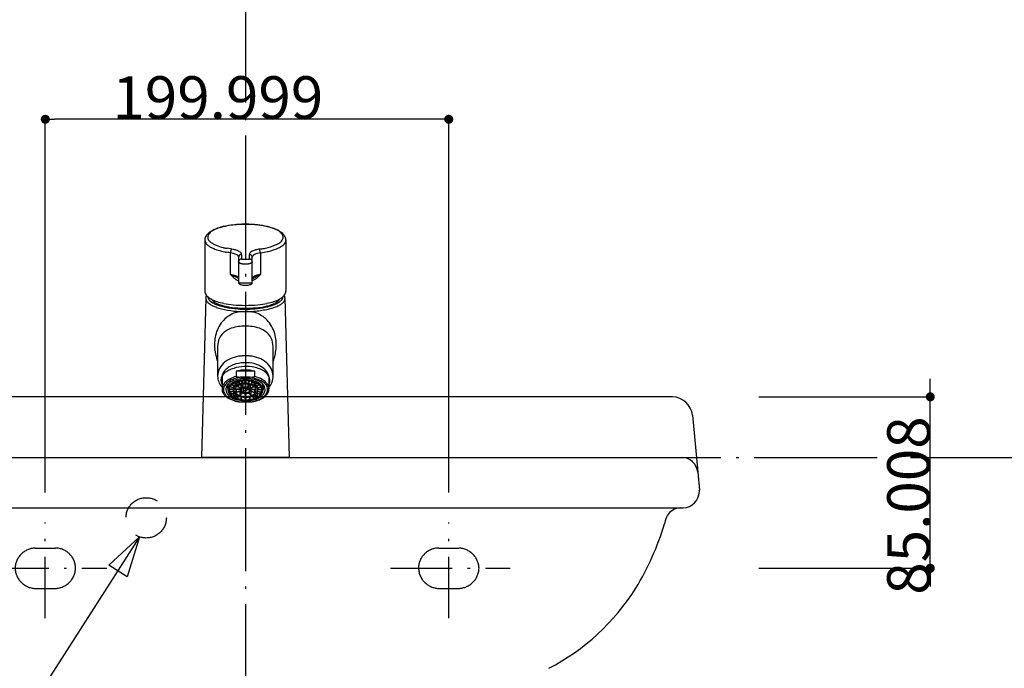
# Model space of a CAD drawing. Extents: x 117 to 10510, y 4317 to 7085.
# Drawn here: x 7025 to 7513, y 5520 to 5842 of the extents above; entities that cross this region are included whole.
import ezdxf

# ---------------------------------------------------------------- set-up
doc = ezdxf.new("R2010")
doc.units = 0
doc.header["$LTSCALE"] = 127
doc.header["$PDMODE"] = 1
doc.header["$PDSIZE"] = -2
for name, pattern in [('______-6', [0.61, 0.48, -0.06, 0.01, -0.06]), ('DASHED2', [0.25, 0.166667, -0.083333]), ('ISO-02___', [0.3, 0.24, -0.06]), ('ISO-10______', [0.37, 0.24, -0.06, 0.01, -0.06])]:
    doc.linetypes.add(name, pattern=pattern)
doc.layers.get('0').update_dxf_attribs({"linetype": 'CONTINUOUS'})
doc.layers.get('DEFPOINTS').update_dxf_attribs({"linetype": 'CONTINUOUS'})
doc.layers.add('1_10_____', color=7, linetype='CONTINUOUS')
doc.styles.add('YUGOTHIC_MEDIUM', font='txt', dxfattribs={"bigfont": 'YuGothic Medium'})
doc.dimstyles.new('TOOLBOX', dxfattribs={"dimtxt": 21.240162, "dimasz": 4.49585, "dimexe": 0, "dimexo": 15, "dimgap": 0.1, "dimtad": 1, "dimblk": 'DOT', "dimblk1": 'DOT', "dimblk2": 'DOT', "dimcen": 0, "dimazin": 3, "dimtfac": 0.8, "dimtix": 1, "dimtmove": 0, "dimatfit": 3})

# ---------------------------------------------------------------- blocks, each defined once
blk = doc.blocks.new('____-8-1')
at = {"color": 7, "linetype": 'CONTINUOUS'}
for p, q in [((-83.2, 108.66), (-504.86, 108.66)), ((-73.25, 99.56), (-70.68, 71.38)), ((-509.44, 78.66), (-78.65, 78.66)), ((-70.68, 71.38), (-69.86, 62.38)), ((-510.32, 53.66), (-77.83, 53.66))]:
    blk.add_line(p, q, dxfattribs=at)
at = {"color": 7, "linetype": 'ISO-10______'}
for p, q in [((-394.07, -1.08), (-394.07, 46.29)), ((-194.08, -1.08), (-194.08, 46.29)), ((-422.88, 23.65), (-363.66, 23.65)), ((-222.88, 23.65), (-163.66, 23.65))]:
    blk.add_line(p, q, dxfattribs=at)
at = {"color": 7, "linetype": 'ISO-02___'}
for p, q in [((-399.08, 33.66), (-389.08, 33.66)), ((-399.08, 13.66), (-389.08, 13.66))]:
    blk.add_line(p, q, dxfattribs=at)
at = {"color": 7, "linetype": 'DASHED2'}
for p, q in [((-199.07, 33.66), (-189.07, 33.66)), ((-199.07, 13.66), (-189.07, 13.66))]:
    blk.add_line(p, q, dxfattribs=at)
at = {"color": 7, "linetype": 'CONTINUOUS', "flags": 128}
blk.add_lwpolyline([(-347.42, 39.24), (-473.07, -156.93), (-707.09, -156.93)], dxfattribs=at)
blk.add_lwpolyline([(-362.56, 25.12), (-347.42, 39.24), (-353.47, 19.44)], close=True, dxfattribs=at)
at = {"color": 7, "linetype": 'DASHED2'}
blk.add_circle((-344.08, 48.66), 10, dxfattribs=at)
at = {"color": 7, "linetype": 'CONTINUOUS'}
for centre, radius, start, end in [((-83.54, 98.3), 10.36, 6.9635, 88.1733), ((-78.91, 70.37), 8.29, 6.995, 88.2066), ((-78.14, 61.96), 8.31, 272.1097, 357.8903), ((-78.41, 61.66), 8.57, 0.0098, 4.8751), ((-78.76, 45.35), 8.31, 92.1322, 177.8924), ((-224.48, 88.13), 143.83, 328.875, 342.8241), ((-195.88, 73.15), 111.62, 297.3874, 327.8696)]:
    blk.add_arc(centre, radius, start, end, dxfattribs=at)
at = {"color": 7, "linetype": 'ISO-02___'}
for centre, radius, start, end in [((-398.69, 23.28), 10.39, 92.1328, 177.9066), ((-389.08, 23.66), 10, 359.9901, 89.9901), ((-398.69, 24.04), 10.39, 182.1097, 267.8904), ((-389.46, 24.04), 10.39, 272.129, 357.8513)]:
    blk.add_arc(centre, radius, start, end, dxfattribs=at)
at = {"color": 7, "linetype": 'DASHED2'}
for centre, radius, start, end in [((-199.07, 23.66), 10, 90.0099, 180.0099), ((-189.46, 23.27), 10.39, 2.1067, 87.8538), ((-198.7, 24.04), 10.39, 182.111, 267.9088), ((-189.46, 24.04), 10.39, 272.1302, 357.8698)]:
    blk.add_arc(centre, radius, start, end, dxfattribs=at)
blk = doc.blocks.new('____450___')
at = {"color": 7, "linetype": '______-6'}
for p, q in [((-294.86, 780.47), (-294.86, -305.34)), ((-894.86, 78.66), (894.86, 78.66))]:
    blk.add_line(p, q, dxfattribs=at)
at = {"color": 7}
blk.add_blockref('____-8-1', (0, 0), dxfattribs=at)
blk = doc.blocks.new('_DOT')
at = {"color": 0, "linetype": 'BYBLOCK'}
blk.add_line((-0.5, 0), (-1, 0), dxfattribs=at)
at = {"color": 0, "linetype": 'BYBLOCK', "const_width": 0.5}
blk.add_lwpolyline([(-0.25, 0, 1), (0.25, 0, 1)], format="xyb", close=True, dxfattribs=at)
blk = doc.blocks.new('*D29')
at = {"layer": '1_10_____', "color": 0, "linetype": 'CONTINUOUS'}
for p, q in [((7037.34, 5607.63), (7037.34, 5792.63)), ((7232.84, 5792.63), (7041.83, 5792.63)), ((7237.33, 5607.63), (7237.33, 5792.63))]:
    blk.add_line(p, q, dxfattribs=at)
at = {"layer": 'DEFPOINTS', "color": 0}
for p in [(7037.34, 5792.63), (7037.34, 5592.63), (7237.33, 5592.63)]:
    blk.add_point(p, dxfattribs=at)
at = {"layer": '1_10_____', "color": 0, "xscale": 4.495849609375, "yscale": 4.495849609375, "zscale": 4.495849609375, "rotation": 180}
blk.add_blockref('_DOT', (7037.34, 5792.63), dxfattribs=at)
at = {"layer": '1_10_____', "color": 0, "xscale": 4.495849609375, "yscale": 4.495849609375, "zscale": 4.495849609375}
blk.add_blockref('_DOT', (7237.33, 5792.63), dxfattribs=at)
at = {"layer": '1_10_____', "color": 0, "linetype": 'CONTINUOUS', "style": 'YUGOTHIC_MEDIUM'}
blk.add_text('199.999', height=21.24, dxfattribs=at).set_placement((7070.58, 5792.73))
blk = doc.blocks.new('*D30')
at = {"layer": '1_10_____', "color": 0, "linetype": 'CONTINUOUS'}
for p, q in [((7476.02, 5659.5), (7476.02, 5663.99)), ((7391.02, 5655), (7476.02, 5655)), ((7476.02, 5569.99), (7476.02, 5655)), ((7391.02, 5569.99), (7476.02, 5569.99)), ((7476.02, 5565.5), (7476.02, 5561))]:
    blk.add_line(p, q, dxfattribs=at)
at = {"layer": 'DEFPOINTS', "color": 0}
for p in [(7376.02, 5655), (7476.02, 5655), (7376.02, 5569.99)]:
    blk.add_point(p, dxfattribs=at)
at = {"layer": '1_10_____', "color": 0, "xscale": 4.495849609375, "yscale": 4.495849609375, "zscale": 4.495849609375}
for p, rotation in [((7476.02, 5655), 270), ((7476.02, 5569.99), 90)]:
    blk.add_blockref('_DOT', p, dxfattribs=dict(at, rotation=rotation))
at = {"layer": '1_10_____', "color": 0, "linetype": 'CONTINUOUS', "style": 'YUGOTHIC_MEDIUM'}
blk.add_text('85.008', height=21.24, rotation=90, dxfattribs=at).set_placement((7475.92, 5556.87))
blk = doc.blocks.new('____-21-1')
at = {"color": 7, "linetype": 'CONTINUOUS'}
for p, q in [((4937.05, 4362.78), (4937.05, 4337.46)), ((4977.16, 4362.78), (4977.16, 4337.46)), ((4949.77, 4345.63), (4949.77, 4356.38)), ((4953.76, 4354.26), (4953.76, 4341.5)), ((4955.21, 4355.61), (4955.21, 4353.32)), ((4959.09, 4353.32), (4959.09, 4355.61)), ((4960.54, 4341.5), (4960.54, 4354.26)), ((4964.53, 4356.38), (4964.53, 4345.63)), ((4953.81, 4352.3), (4953.76, 4351.97)), ((4953.77, 4351.93), (4953.76, 4351.97)), ((4953.77, 4351.89), (4953.77, 4351.93)), ((4953.78, 4351.85), (4953.77, 4351.89)), ((4953.79, 4351.81), (4953.78, 4351.85)), ((4953.8, 4351.79), (4953.79, 4351.81)), ((4953.83, 4351.73), (4953.8, 4351.79)), ((4954, 4352.71), (4953.81, 4352.3)), ((4953.86, 4351.68), (4953.83, 4351.73)), ((4953.9, 4351.62), (4953.86, 4351.68)), ((4953.94, 4351.57), (4953.9, 4351.62)), ((4953.99, 4351.53), (4953.94, 4351.57)), ((4954.07, 4351.46), (4953.99, 4351.53)), ((4954.32, 4353.03), (4954, 4352.71)), ((4954.13, 4351.41), (4954.07, 4351.46)), ((4954.21, 4351.36), (4954.13, 4351.41)), ((4954.28, 4351.32), (4954.21, 4351.36)), ((4954.36, 4351.28), (4954.28, 4351.32)), ((4954.74, 4353.24), (4954.32, 4353.03)), ((4954.43, 4351.24), (4954.36, 4351.28)), ((4954.51, 4351.2), (4954.43, 4351.24)), ((4954.59, 4351.17), (4954.51, 4351.2)), ((4954.67, 4351.14), (4954.59, 4351.17)), ((4954.75, 4351.11), (4954.67, 4351.14)), ((4955.21, 4353.32), (4954.74, 4353.24)), ((4954.91, 4351.05), (4954.75, 4351.11)), ((4955.07, 4351.01), (4954.91, 4351.05)), ((4955.23, 4350.96), (4955.07, 4351.01)), ((4955.21, 4353.32), (4959.09, 4353.32)), ((4955.39, 4350.93), (4955.23, 4350.96)), ((4955.56, 4350.9), (4955.39, 4350.93)), ((4955.73, 4350.86), (4955.56, 4350.9)), ((4955.89, 4350.84), (4955.73, 4350.86)), ((4956.06, 4350.82), (4955.89, 4350.84)), ((4956.23, 4350.8), (4956.06, 4350.82)), ((4956.39, 4350.78), (4956.23, 4350.8)), ((4956.56, 4350.77), (4956.39, 4350.78)), ((4956.72, 4350.76), (4956.56, 4350.77)), ((4956.9, 4350.75), (4956.72, 4350.76)), ((4957.07, 4350.75), (4956.9, 4350.75)), ((4957.23, 4350.75), (4957.07, 4350.75)), ((4957.4, 4350.75), (4957.23, 4350.75)), ((4957.57, 4350.76), (4957.4, 4350.75)), ((4957.74, 4350.77), (4957.57, 4350.76)), ((4957.91, 4350.78), (4957.74, 4350.77)), ((4958.07, 4350.8), (4957.91, 4350.78)), ((4958.24, 4350.82), (4958.07, 4350.8)), ((4958.41, 4350.84), (4958.24, 4350.82)), ((4958.58, 4350.86), (4958.41, 4350.84)), ((4958.74, 4350.89), (4958.58, 4350.86)), ((4958.91, 4350.93), (4958.74, 4350.89)), ((4959.07, 4350.96), (4958.91, 4350.93)), ((4959.23, 4351.01), (4959.07, 4350.96)), ((4959.44, 4353.28), (4959.09, 4353.32)), ((4959.39, 4351.05), (4959.23, 4351.01)), ((4959.55, 4351.11), (4959.39, 4351.05)), ((4959.88, 4353.1), (4959.44, 4353.28)), ((4959.63, 4351.13), (4959.55, 4351.11)), ((4959.71, 4351.17), (4959.63, 4351.13)), ((4959.79, 4351.2), (4959.71, 4351.17)), ((4959.86, 4351.24), (4959.79, 4351.2)), ((4959.95, 4351.28), (4959.86, 4351.24)), ((4960.24, 4352.8), (4959.88, 4353.1)), ((4960.02, 4351.32), (4959.95, 4351.28)), ((4960.1, 4351.36), (4960.02, 4351.32)), ((4960.17, 4351.41), (4960.1, 4351.36)), ((4960.24, 4351.46), (4960.17, 4351.41)), ((4960.46, 4352.41), (4960.24, 4352.8)), ((4960.31, 4351.53), (4960.24, 4351.46)), ((4960.36, 4351.57), (4960.31, 4351.53)), ((4960.4, 4351.62), (4960.36, 4351.57)), ((4960.44, 4351.68), (4960.4, 4351.62)), ((4960.48, 4351.73), (4960.44, 4351.68)), ((4960.54, 4351.97), (4960.46, 4352.41)), ((4960.51, 4351.79), (4960.48, 4351.73)), ((4960.53, 4351.85), (4960.51, 4351.81)), ((4960.51, 4351.81), (4960.51, 4351.79)), ((4960.54, 4351.93), (4960.53, 4351.89)), ((4960.53, 4351.89), (4960.53, 4351.85)), ((4960.54, 4351.97), (4960.54, 4351.93)), ((4953.76, 4341.5), (4960.54, 4341.5)), ((4953.76, 4341.5), (4953.79, 4341.34)), ((4953.79, 4341.34), (4953.9, 4341.18)), ((4953.9, 4341.18), (4954.07, 4341.03)), ((4954.07, 4341.03), (4954.3, 4340.88)), ((4954.3, 4340.88), (4954.59, 4340.74)), ((4954.59, 4340.74), (4954.93, 4340.63)), ((4954.93, 4340.63), (4955.32, 4340.53)), ((4955.32, 4340.53), (4955.74, 4340.45)), ((4955.74, 4340.45), (4956.19, 4340.39)), ((4956.19, 4340.39), (4956.66, 4340.36)), ((4956.66, 4340.36), (4957.14, 4340.34)), ((4957.14, 4340.34), (4957.63, 4340.36)), ((4957.63, 4340.36), (4958.1, 4340.39)), ((4958.1, 4340.39), (4958.55, 4340.45)), ((4958.55, 4340.45), (4958.97, 4340.53)), ((4958.97, 4340.53), (4959.36, 4340.63)), ((4959.36, 4340.63), (4959.71, 4340.74)), ((4959.71, 4340.74), (4960, 4340.88)), ((4960, 4340.88), (4960.23, 4341.02)), ((4960.23, 4341.02), (4960.4, 4341.18)), ((4960.4, 4341.18), (4960.51, 4341.33)), ((4960.51, 4341.33), (4960.54, 4341.5)), ((4960.54, 4341.5), (4960.54, 4341.5)), ((4937.51, 4334.02), (4935.35, 4255)), ((4976.7, 4334.02), (4978.86, 4255)), ((4955.75, 4327.24), (4957.1, 4327.24)), ((4958.46, 4327.24), (4957.1, 4327.24)), ((4943.35, 4309.92), (4943.35, 4295.29)), ((4970.96, 4295.29), (4970.96, 4309.91)), ((4952.51, 4297.73), (4952.51, 4295.06)), ((4961.8, 4297.73), (4952.51, 4297.73)), ((4952.51, 4297.73), (4952.51, 4295.06)), ((4961.8, 4295.06), (4961.8, 4297.73)), ((4961.8, 4295.06), (4961.8, 4297.73)), ((4945.53, 4295.07), (4945.53, 4288.95)), ((4951.8, 4290.35), (4950.26, 4290.87)), ((4951.94, 4290.5), (4950.42, 4291)), ((4951.3, 4290.52), (4951.3, 4289.66)), ((4952.73, 4291.09), (4951.58, 4291.76)), ((4952.94, 4291.22), (4951.8, 4291.87)), ((4951.94, 4290.5), (4951.8, 4290.35)), ((4951.94, 4291.55), (4951.94, 4290.5)), ((4952.94, 4291.22), (4952.73, 4291.09)), ((4952.94, 4292.34), (4952.94, 4291.22)), ((4953.98, 4291.67), (4953.21, 4292.43)), ((4954.23, 4291.75), (4953.47, 4292.51)), ((4954.23, 4291.75), (4953.98, 4291.67)), ((4954.23, 4292.7), (4954.23, 4291.75)), ((4955.68, 4289.98), (4954.68, 4290.99)), ((4959.53, 4294.7), (4954.87, 4294.72)), ((4954.88, 4290.78), (4954.88, 4289.52)), ((4955.93, 4290.07), (4954.93, 4291.06)), ((4955.43, 4292.03), (4955.05, 4292.85)), ((4955.71, 4292.08), (4955.34, 4292.89)), ((4955.71, 4292.08), (4955.43, 4292.03)), ((4955.71, 4292.93), (4955.71, 4292.08)), ((4955.93, 4291.25), (4955.93, 4290.07)), ((4957.01, 4292.18), (4957.01, 4293)), ((4957.3, 4292.18), (4957.01, 4292.18)), ((4957.02, 4291.34), (4957.02, 4290.23)), ((4957.3, 4293), (4957.3, 4292.18)), ((4957.3, 4290.23), (4957.3, 4291.34)), ((4958.39, 4291.25), (4958.39, 4290.06)), ((4958.39, 4290.06), (4959.39, 4291.06)), ((4958.59, 4292.93), (4958.59, 4292.08)), ((4958.59, 4292.08), (4958.97, 4292.89)), ((4958.59, 4292.08), (4958.87, 4292.03)), ((4958.63, 4289.98), (4959.64, 4290.98)), ((4958.87, 4292.03), (4959.25, 4292.85)), ((4959.43, 4290.78), (4959.43, 4289.52)), ((4960.08, 4292.7), (4960.08, 4291.75)), ((4960.08, 4291.75), (4960.84, 4292.51)), ((4960.08, 4291.75), (4960.33, 4291.67)), ((4960.33, 4291.67), (4961.09, 4292.43)), ((4961.37, 4292.34), (4961.37, 4291.22)), ((4961.37, 4291.22), (4962.51, 4291.87)), ((4961.37, 4291.22), (4961.57, 4291.09)), ((4961.57, 4291.09), (4962.73, 4291.76)), ((4962.37, 4291.55), (4962.37, 4290.5)), ((4962.37, 4290.5), (4963.88, 4291)), ((4962.37, 4290.5), (4962.51, 4290.35)), ((4962.51, 4290.35), (4964.05, 4290.87)), ((4963.01, 4290.52), (4963.01, 4289.66)), ((4968.78, 4295.06), (4968.78, 4288.95)), ((4947.84, 4290.22), (4948.39, 4289.05)), ((4948.39, 4289.05), (4948.43, 4288.97)), ((4951.05, 4288.6), (4948.93, 4288.6)), ((4951.05, 4288.76), (4948.96, 4288.76)), ((4949.16, 4288.6), (4949.16, 4287.54)), ((4951.1, 4287.84), (4949.16, 4287.54)), ((4949.16, 4287.54), (4949.23, 4287.37)), ((4951.14, 4287.67), (4949.23, 4287.37)), ((4951.22, 4289.5), (4949.35, 4289.79)), ((4951.3, 4289.66), (4949.44, 4289.95)), ((4949.95, 4287.48), (4949.95, 4286.39)), ((4951.53, 4286.92), (4949.95, 4286.39)), ((4949.95, 4286.39), (4950.09, 4286.24)), ((4950.09, 4286.24), (4951.65, 4286.76)), ((4951.05, 4289.53), (4951.05, 4288.6)), ((4951.3, 4289.66), (4951.22, 4289.5)), ((4951.23, 4286.62), (4951.23, 4285.4)), ((4952.41, 4286.07), (4951.23, 4285.4)), ((4951.23, 4285.4), (4951.43, 4285.28)), ((4951.43, 4285.28), (4952.6, 4285.95)), ((4954.44, 4288.6), (4951.85, 4288.6)), ((4954.44, 4288.76), (4951.89, 4288.76)), ((4952.49, 4289.77), (4952.47, 4289.74)), ((4952.47, 4288.6), (4952.47, 4287.22)), ((4954.52, 4287.91), (4952.47, 4287.22)), ((4952.47, 4287.22), (4952.6, 4287.09)), ((4952.6, 4287.09), (4954.6, 4287.75)), ((4954.74, 4289.39), (4952.79, 4290.04)), ((4952.91, 4285.77), (4952.91, 4284.63)), ((4953.68, 4285.4), (4952.91, 4284.63)), ((4954.88, 4289.52), (4952.95, 4290.16)), ((4954.36, 4287.67), (4954.36, 4286.07)), ((4955.39, 4287.1), (4954.36, 4286.07)), ((4954.36, 4286.07), (4954.6, 4285.99)), ((4954.44, 4289.48), (4954.44, 4288.76)), ((4954.6, 4285.99), (4955.62, 4287)), ((4954.88, 4289.52), (4954.74, 4289.39)), ((4955.93, 4290.07), (4955.68, 4289.98)), ((4955.98, 4289.29), (4955.96, 4287.67)), ((4956.55, 4288.25), (4955.96, 4287.67)), ((4955.96, 4287.67), (4956.21, 4287.58)), ((4956.19, 4289.37), (4956.19, 4288.68)), ((4956.26, 4288.9), (4956.19, 4288.68)), ((4956.19, 4288.68), (4956.3, 4288.42)), ((4956.21, 4287.58), (4956.8, 4288.16)), ((4956.55, 4289.12), (4956.26, 4288.9)), ((4956.27, 4289.4), (4956.55, 4289.12)), ((4956.3, 4288.42), (4956.55, 4288.25)), ((4956.8, 4289.2), (4956.54, 4289.45)), ((4956.8, 4289.48), (4956.8, 4289.2)), ((4957.1, 4289.23), (4956.8, 4289.2)), ((4956.8, 4288.16), (4957.26, 4288.12)), ((4957.01, 4285.62), (4957.01, 4286.73)), ((4957.29, 4285.62), (4957.01, 4285.62)), ((4957.02, 4290.23), (4957.3, 4290.23)), ((4957.57, 4289.19), (4957.1, 4289.23)), ((4957.26, 4288.12), (4957.7, 4288.22)), ((4957.29, 4286.73), (4957.29, 4285.62)), ((4957.93, 4289.01), (4957.57, 4289.19)), ((4957.7, 4288.22), (4958.02, 4288.43)), ((4958.11, 4288.76), (4957.93, 4289.01)), ((4958.02, 4288.43), (4958.11, 4288.6)), ((4958.11, 4289.38), (4958.11, 4288.76)), ((4959.11, 4288.76), (4958.11, 4288.76)), ((4958.11, 4288.6), (4959.21, 4288.6)), ((4958.39, 4290.06), (4958.63, 4289.98)), ((4958.68, 4287), (4959.69, 4285.99)), ((4958.9, 4287.09), (4959.93, 4286.07)), ((4959.43, 4289.52), (4961.36, 4290.16)), ((4959.43, 4289.52), (4959.57, 4289.38)), ((4959.57, 4289.38), (4961.52, 4290.03)), ((4959.69, 4285.99), (4959.93, 4286.07)), ((4959.7, 4287.74), (4961.69, 4287.08)), ((4959.78, 4287.9), (4961.83, 4287.21)), ((4959.86, 4288.75), (4962.42, 4288.75)), ((4959.86, 4288.6), (4962.45, 4288.6)), ((4959.93, 4286.07), (4959.93, 4287.66)), ((4960.65, 4285.38), (4961.39, 4284.63)), ((4961.39, 4284.63), (4961.39, 4285.77)), ((4961.69, 4287.08), (4961.83, 4287.21)), ((4961.72, 4285.95), (4962.87, 4285.28)), ((4961.83, 4287.21), (4961.83, 4288.6)), ((4961.89, 4286.07), (4963.07, 4285.4)), ((4964.21, 4286.24), (4962.65, 4286.76)), ((4962.77, 4286.92), (4964.35, 4286.39)), ((4962.87, 4285.28), (4963.07, 4285.4)), ((4963.01, 4289.66), (4964.86, 4289.95)), ((4963.01, 4289.66), (4963.08, 4289.5)), ((4963.07, 4285.4), (4963.07, 4286.62)), ((4963.08, 4289.5), (4964.96, 4289.79)), ((4963.22, 4287.66), (4965.07, 4287.37)), ((4963.25, 4289.53), (4963.25, 4288.76)), ((4963.25, 4288.76), (4963.25, 4288.6)), ((4963.25, 4288.76), (4965.35, 4288.76)), ((4963.25, 4288.6), (4965.37, 4288.6)), ((4963.26, 4287.83), (4965.14, 4287.54)), ((4964.35, 4286.39), (4964.21, 4286.24)), ((4964.35, 4287.48), (4964.35, 4286.39)), ((4965.07, 4287.37), (4965.14, 4287.54)), ((4965.14, 4287.54), (4965.14, 4288.6)), ((4966.89, 4288.57), (4966.89, 4288.6)), ((4952.91, 4284.63), (4953.16, 4284.55)), ((4953.16, 4284.55), (4953.93, 4285.31)), ((4954.78, 4282.5), (4959.44, 4282.48)), ((4954.87, 4282.48), (4959.44, 4282.48)), ((4954.88, 4285.09), (4954.88, 4284.14)), ((4955.27, 4284.99), (4954.88, 4284.14)), ((4954.88, 4284.14), (4955.16, 4284.1)), ((4955.16, 4284.1), (4955.56, 4284.94)), ((4957.01, 4283.95), (4957.01, 4284.78)), ((4957.3, 4283.95), (4957.01, 4283.95)), ((4957.3, 4284.78), (4957.3, 4283.95)), ((4958.77, 4284.87), (4959.14, 4284.1)), ((4959.05, 4284.93), (4959.43, 4284.14)), ((4959.14, 4284.1), (4959.43, 4284.14)), ((4959.43, 4284.14), (4959.43, 4285)), ((4960.4, 4285.29), (4961.14, 4284.55)), ((4961.14, 4284.55), (4961.39, 4284.63)), ((4935.35, 4255), (4978.96, 4255))]:
    blk.add_line(p, q, dxfattribs=at)
for centre, radius, start, end in [((4950.71, 4347.84), 22.01, 105.2244, 113.9213), ((4950.5, 4349.21), 20.58, 105.7344, 113.5677), ((4954.37, 4334.53), 35.77, 98.4161, 105.3317), ((4954.53, 4334.91), 35.48, 97.4041, 105.6911), ((4957.09, 4313.53), 56.94, 83.403, 98.023), ((4956.9, 4319.68), 50.89, 89.7648, 97.837), ((4957.31, 4319.66), 50.92, 82.1649, 90.2352), ((4959.26, 4330.54), 39.79, 77.2477, 83.6952), ((4959.68, 4334.89), 35.5, 74.3132, 82.5975), ((4962.41, 4344.03), 25.94, 71.5811, 77.4545), ((4963.5, 4347.83), 22.01, 66.0842, 74.7799), ((4965.2, 4352.29), 17.22, 65.81, 71.7246), ((4940.78, 4362.78), 3.73, 147.0789, 179.8757), ((4942.26, 4361.92), 5.44, 132.3613, 148.0271), ((4941.12, 4364.02), 2.67, 151.8701, 180.1056), ((4940.69, 4364.11), 2.24, 182.4687, 207.3119), ((4944.6, 4359.53), 8.79, 120.0517, 133.0812), ((4943.37, 4362.6), 5.33, 128.9826, 149.8327), ((4946.68, 4358.1), 10.91, 113.8665, 127.6265), ((4947.54, 4354.85), 14.31, 113.7101, 120.882), ((4967.79, 4357.93), 11.02, 57.8917, 66.0695), ((4966.67, 4354.85), 14.31, 59.1238, 66.2964), ((4969.83, 4361.17), 7.19, 50.5431, 57.972), ((4969.61, 4359.52), 8.79, 46.928, 59.9547), ((4971.57, 4363.16), 4.55, 35.8607, 51.469), ((4973.02, 4364.12), 2.81, 0.2194, 37.3529), ((4971.95, 4361.92), 5.45, 31.9816, 47.6448), ((4973.44, 4364.14), 2.39, 338.7834, 359.6887), ((4973.44, 4362.78), 3.73, 0.1241, 32.931), ((4939.67, 4362.78), 2.62, 179.9791, 210.1722), ((4940.67, 4363.29), 3.74, 209.2529, 222.4231), ((4942.18, 4364.62), 5.75, 222.0168, 233.2402), ((4941.54, 4364.51), 3.18, 206.6286, 220.8836), ((4944.37, 4367.42), 9.31, 232.7725, 240.9726), ((4943.02, 4365.73), 5.09, 220.4243, 232.1334), ((4947.17, 4372.31), 14.95, 240.6619, 247.3577), ((4945.22, 4368.44), 8.58, 231.6246, 240.4886), ((4948.19, 4373.5), 14.45, 240.0917, 247.1888), ((4951.82, 4381.79), 23.5, 246.8882, 255.9145), ((4947.21, 4363.43), 4.57, 255.9403, 260.7518), ((4958.06, 4426.53), 68.6, 260.2762, 261.6461), ((4941.74, 4316.84), 42.3, 76.9865, 81.3585), ((4912.8, 4701.32), 346.87, 278.6423, 278.9957), ((4961.68, 4384.39), 26.22, 281.7796, 293.4612), ((4962.22, 4383.74), 27.36, 283.0052, 294.4589), ((4966.6, 4372.57), 13.42, 294.2803, 301.3202), ((4968.05, 4370.5), 12.9, 295.2346, 305.7182), ((4969.72, 4367.42), 7.4, 301.477, 315.1092), ((4972.35, 4364.69), 3.61, 316.3283, 337.0083), ((4971.84, 4365.04), 6.26, 306.7637, 317.2252), ((4973.78, 4363.22), 3.6, 317.5696, 337.5034), ((4974.91, 4362.68), 2.35, 339.1058, 2.581), ((4950.59, 4380.22), 23.56, 247.1074, 252.7189), ((4953.6, 4389.52), 33.33, 252.5106, 258.413), ((4950.29, 4373.36), 16.84, 258.406, 260.8234), ((4895.65, 4022.86), 337.9, 80.649, 81.1555), ((4953.8, 4356.38), 4.03, 162.4603, 179.9754), ((4951.58, 4357.09), 1.69, 138.8961, 162.5582), ((4948.22, 4345.04), 11.47, 72.6247, 78.2247), ((4947.34, 4341.63), 16.89, 70.2759, 76.5656), ((4949.47, 4349.24), 7.08, 63.9724, 72.1702), ((4950.99, 4352.4), 3.58, 49.9329, 63.6463), ((4950.44, 4350.46), 7.53, 60.8219, 69.8659), ((4952.23, 4353.91), 1.62, 28.5266, 48.9838), ((4952.8, 4354.25), 0.965, 0.5747, 26.8952), ((4955.24, 4354.12), 1.49, 91.0468, 174.5816), ((4952.43, 4354.08), 3.4, 46.0081, 60.2918), ((4953.68, 4355.42), 1.57, 17.1868, 44.8458), ((4954.11, 4355.61), 1.11, 359.9769, 14.3887), ((4960.35, 4355.6), 1.26, 135.6101, 179.697), ((4959.08, 4354.09), 1.52, 42.8278, 89.4012), ((4961.35, 4354.78), 2.55, 121.1564, 138.0326), ((4962.89, 4352.4), 5.38, 110.3162, 122.175), ((4959.32, 4354.27), 1.22, 359.7449, 44.7817), ((4961.49, 4354.26), 0.951, 142.2019, 179.8032), ((4962.27, 4353.72), 1.9, 124.0128, 143.9433), ((4965.3, 4346.42), 11.83, 103.372, 111.1715), ((4963.61, 4351.91), 4.15, 112.0992, 125.3309), ((4964.64, 4349.7), 6.58, 108.9107, 113.1206), ((4966, 4345.75), 10.76, 101.829, 108.9606), ((4967.96, 4336.22), 22.37, 101.2607, 103.9664), ((4970.31, 4324.41), 34.41, 99.0121, 101.2583), ((4968.17, 4336.15), 20.61, 99.3838, 102.2542), ((4963.66, 4357.79), 0.544, 36.4444, 49.9186), ((4963.21, 4357.45), 1.1, 25.49, 36.8319), ((4962.15, 4356.94), 2.28, 17.2538, 25.6617), ((4959.98, 4356.26), 4.55, 1.5429, 17.2673), ((4909.49, 4707.05), 354.91, 278.9666, 279.4994), ((4965.03, 4371.61), 14.91, 281.7597, 283.0067), ((4946.85, 4327.89), 17.98, 76.6294, 80.6456), ((4960.45, 4367.44), 24.28, 243.9043, 245.8764), ((4962.5, 4356.91), 17, 221.5431, 229.0851), ((4922.7, 4282.04), 69.09, 64.702, 66.2445), ((4948.97, 4336.34), 9.28, 68.5222, 77.2977), ((4957.1, 4350.6), 8.7, 228.7624, 237.823), ((4946.96, 4333.57), 12.14, 55.918, 64.2983), ((4950.48, 4340.2), 5.13, 62.6702, 68.3998), ((4951.35, 4341.88), 3.24, 55.7437, 62.727), ((4952.33, 4343.23), 1.57, 36.1377, 57.5301), ((4952.96, 4343.67), 0.8, 356.7174, 37.44), ((4961.64, 4343.5), 1.13, 135.1275, 160.1833), ((4962.67, 4342.4), 2.64, 118.5082, 133.8523), ((5061.63, 4167.13), 203.24, 118.7955, 119.5657), ((4964.48, 4338.89), 6.58, 107.5635, 117.7839), ((4955.83, 4352.36), 10.93, 304.5824, 312.538), ((4966.39, 4332.76), 13.01, 100.5538, 107.4676), ((4946.18, 4362.5), 24.92, 313.1188, 317.4148), ((4973.55, 4326.63), 21.04, 115.3762, 117.7996), ((4965.79, 4336.41), 9.31, 97.7421, 100.9885), ((4955.13, 4347.3), 4.86, 236.6664, 253.5719), ((4947.19, 4369.11), 28.91, 297.5179, 299.3366), ((4961.31, 4343.65), 0.767, 162.3754, 182.163), ((4958.85, 4348.03), 5.65, 287.4035, 304.2734), ((4940.3, 4337.47), 3.25, 180.1439, 214.8379), ((4940.7, 4334.02), 3.19, 160.8407, 179.9878), ((4941.78, 4338.37), 4.98, 213.6748, 229.7506), ((4939.57, 4334.33), 2.03, 149.8604, 158.6328), ((4941.12, 4334.84), 2.64, 182.5782, 216.1543), ((4943.8, 4340.58), 7.98, 228.8973, 238.4566), ((4970.41, 4340.58), 7.98, 301.5344, 311.0969), ((4973.58, 4334.81), 2.25, 331.1505, 357.8396), ((4972.43, 4338.37), 4.98, 310.2418, 326.3161), ((4974.46, 4334.24), 2.22, 12.6156, 29.7468), ((4973.91, 4337.47), 3.25, 325.1633, 359.8444), ((4973.26, 4334.02), 3.45, 0.0033, 11.8787), ((4940.13, 4333.92), 2.62, 177.7393, 210.9139), ((4941.29, 4334.56), 3.95, 210.2857, 229.3913), ((4943.28, 4336.66), 6.84, 228.1583, 237.468), ((4942.55, 4335.78), 4.35, 214.9519, 233.1067), ((4945.7, 4340.34), 11.24, 237.1603, 245.5365), ((4946.07, 4344.12), 12.18, 238.0669, 245.8738), ((4944.79, 4338.48), 7.86, 231.8789, 241.413), ((4943.51, 4335.67), 3.99, 211.675, 227.0595), ((4945.08, 4337.25), 6.22, 226.3769, 237.5352), ((4947.45, 4343.16), 13.24, 240.9989, 248.5512), ((4948.88, 4347.01), 18.63, 245.1422, 251.0961), ((4948.8, 4349.96), 18.62, 245.5613, 251.8603), ((4947.08, 4340.21), 9.79, 236.974, 245.0066), ((4950.65, 4350.95), 21.66, 248.2033, 253.6124), ((4952.44, 4357.03), 29.27, 250.8548, 255.6983), ((4949.43, 4345.02), 15.14, 244.6374, 251.4619), ((4951.93, 4359.22), 28.4, 251.6655, 258.7348), ((4954.11, 4362.32), 33.54, 253.4193, 258.1264), ((4952.65, 4354.31), 24.97, 251.2225, 259.3536), ((4955.15, 4373.98), 43.51, 258.3782, 264.504), ((4957.28, 4376.67), 48.24, 257.957, 265.3702), ((4956.06, 4370.47), 41.49, 258.8501, 266.2605), ((4956.92, 4389.63), 59.26, 264.2477, 270.1747), ((4957.24, 4382.73), 53.79, 265.8617, 278.4866), ((4957.29, 4389.66), 59.29, 269.8254, 275.7508), ((4958.22, 4371.26), 42.75, 276.3413, 283.5747), ((4959.06, 4374), 43.53, 275.4943, 281.6192), ((4960.08, 4361.29), 32.18, 279.1172, 285.6558), ((4962.28, 4359.23), 28.41, 281.2622, 288.3297), ((4962.21, 4353.96), 25.01, 284.0107, 291.7755), ((4961.65, 4358.49), 30.74, 282.8921, 289.8747), ((4963.76, 4347.76), 18.15, 285.995, 295.1012), ((4965.41, 4349.97), 18.63, 288.1357, 294.4326), ((4967.49, 4339.56), 9.15, 295.7506, 308.0375), ((4966.12, 4343.83), 14.15, 292.2665, 302.5792), ((4966.7, 4344.11), 15.49, 290.3673, 299.4308), ((4968.14, 4344.12), 12.19, 294.1192, 301.9267), ((4970.22, 4335.97), 4.64, 308.7698, 328.9067), ((4969.77, 4337.93), 7.21, 303.4118, 316.4613), ((4970.43, 4337.32), 7.74, 300.1116, 313.3869), ((4972.05, 4335.69), 4.01, 317.2142, 330.6137), ((4972.95, 4334.54), 4, 314.5039, 334.7364), ((4974.02, 4333.95), 2.78, 336.3083, 1.3969), ((4956.48, 4372.42), 45.17, 255.5514, 263.524), ((4956.74, 4313.04), 14.41, 111.62, 139.5564), ((4955.72, 4366.73), 39.43, 263.6959, 267.3179), ((4955.82, 4314.89), 12.36, 90.3108, 110.7834), ((4957.15, 4381.38), 52.93, 265.9209, 276.2893), ((4956.84, 4387.34), 60.08, 267.1633, 268.8138), ((4957.98, 4445.55), 118.3, 268.8491, 270.1619), ((4958.3, 4345.49), 18.23, 270.0433, 272.4841), ((4958.4, 4314.89), 12.35, 69.2116, 89.6888), ((4957.2, 4372.9), 45.67, 272.3668, 276.2138), ((4956.39, 4382.94), 55.73, 275.9225, 282.5489), ((4957.47, 4313.04), 14.41, 40.4417, 68.3731), ((4958.99, 4311.46), 17.15, 140.4053, 166.5432), ((4955.7, 4303.23), 16.71, 96.979, 109.4508), ((4956.94, 4295.44), 24.6, 89.6116, 97.6365), ((4957.27, 4295.43), 24.61, 82.3659, 90.388), ((4958.51, 4303.22), 16.72, 70.5551, 83.0222), ((4955.22, 4311.46), 17.15, 13.4591, 39.5904), ((4963.01, 4310.76), 21.22, 167.2374, 185.5773), ((4952.25, 4310.2), 8.88, 123.1232, 154.165), ((4953.91, 4307.94), 11.68, 108.8476, 123.8833), ((4960.3, 4307.93), 11.68, 56.1236, 71.1584), ((4961.97, 4310.2), 8.87, 25.8407, 56.8889), ((4951.2, 4310.76), 21.22, 354.4268, 12.7642), ((4953.3, 4309.91), 9.95, 155.3272, 179.9832), ((4960.91, 4309.91), 9.95, 0.0167, 24.681), ((4969.24, 4311.63), 27.51, 186.1056, 199.1519), ((4956.35, 4288.7), 16.6, 95.1855, 110.744), ((4957.06, 4283.76), 21.58, 89.8697, 95.8667), ((4957.15, 4283.75), 21.59, 84.1351, 90.1301), ((4957.86, 4288.69), 16.61, 69.2611, 84.8166), ((4944.96, 4311.63), 27.52, 340.8546, 353.8972), ((4952.99, 4294.5), 9.8, 129.1033, 152.0441), ((4954.74, 4292.55), 12.43, 110.0761, 129.6838), ((4954.13, 4291.75), 9.57, 117.5754, 133.6618), ((4955.87, 4288.7), 13.08, 105.6251, 118.1407), ((4957.52, 4278.79), 21.26, 81.9912, 110.5554), ((4957.12, 4284.46), 17.49, 69.7882, 105.8336), ((4958.93, 4289.96), 11.71, 50.7467, 68.8173), ((4959.47, 4292.54), 12.43, 50.3271, 69.9276), ((4961.23, 4294.5), 9.81, 27.9644, 50.9043), ((4951.32, 4295.27), 7.97, 151.3367, 179.9051), ((4950.58, 4295.17), 7.23, 179.0354, 202.8555), ((4950.01, 4292.8), 5.12, 137.2419, 163.2053), ((4952.34, 4293.48), 7.08, 132.8638, 169.662), ((4952.29, 4290.53), 8.33, 124.0116, 136.4749), ((4954.89, 4286.36), 13.25, 111.4113, 123.2382), ((4957.15, 4278.43), 19.85, 76.4646, 103.5354), ((4958.35, 4284.14), 15.84, 70.9109, 82.2713), ((4959.96, 4288.43), 11.26, 56.4381, 71.5071), ((4961.81, 4291.04), 8.07, 35.4807, 57.1466), ((4961.25, 4293.03), 7.87, 12.6308, 49.6307), ((4964.91, 4293.14), 4.33, 333.3471, 36.5894), ((4962.47, 4295.41), 8.49, 317.9692, 359.1941), ((4962.89, 4295.27), 7.97, 0.1057, 28.6608), ((4952.75, 4295.95), 9.54, 202.1437, 220.7858), ((4948.99, 4293.28), 4, 165.5415, 201.9808), ((4950.54, 4293.74), 5.62, 200.4899, 206.916), ((4949.84, 4288.79), 4.31, 153.097, 188.0631), ((4951.69, 4287.72), 6.44, 134.5655, 152.069), ((4950.57, 4288.34), 4.34, 147.8128, 173.5262), ((4952.69, 4286.84), 6.94, 128.5742, 146.632), ((4954.05, 4285.07), 9.99, 117.0304, 133.5021), ((4952.36, 4287.87), 5.11, 130.3824, 152.6247), ((4954.75, 4284.03), 10.42, 112.4703, 127.8403), ((4954.26, 4289.87), 5.85, 173.1936, 178.5325), ((4951.88, 4290.19), 3.44, 161.5118, 173.7591), ((4952.43, 4288.18), 4.08, 134.0045, 158.3845), ((4953.54, 4287.1), 5.15, 137.2606, 153.4263), ((4954.22, 4285.52), 8.11, 115.4553, 129.6422), ((4953.52, 4287.14), 4.95, 136.5436, 152.7767), ((4955.86, 4281.21), 14.25, 103.6032, 116.4644), ((4954.1, 4286.3), 6.59, 117.8038, 133.1193), ((4954.92, 4285.67), 7.14, 115.1851, 136.3595), ((4954.88, 4285.8), 6.87, 120.1726, 136.2458), ((4956.04, 4281.43), 12.59, 103.9073, 114.9572), ((4957.64, 4276.7), 18.3, 103.8661, 112.0542), ((4955.91, 4282.64), 10.67, 105.6539, 117.2394), ((4956.12, 4283.35), 9.61, 101.8862, 119.1869), ((4955.32, 4286.74), 4.77, 119.412, 137.5771), ((4956.09, 4282.99), 10.06, 102.1136, 114.7278), ((4956.47, 4285.31), 5.98, 105.1082, 131.7468), ((4957.15, 4317.92), 23.33, 258.5129, 281.4871), ((4956.31, 4284.72), 7.02, 101.0689, 118.3472), ((4957.19, 4276.02), 18.12, 83.7612, 103.3078), ((4957.24, 4277.07), 16.39, 85.3115, 104.852), ((4956.01, 4283.31), 11.5, 100.1742, 103.8505), ((4955.15, 4288.15), 6.57, 95.3121, 100.2561), ((4956.81, 4278.28), 14.82, 77.1863, 101.0078), ((4956.84, 4278.74), 14.26, 76.6884, 100.9167), ((4954.86, 4291.33), 3.39, 89.9678, 95.5507), ((4957.05, 4282.51), 8.83, 77.107, 103.9776), ((4956.85, 4280.99), 10.79, 76.3385, 100.0538), ((4957.64, 4280.15), 13.29, 72.4763, 85.9458), ((4957.56, 4284.29), 6.98, 61.6332, 77.8997), ((4957.77, 4279.85), 14.24, 70.7064, 84.4247), ((4957.47, 4283.15), 8.54, 63.1861, 76.9875), ((4956.82, 4277.55), 17.36, 68.1417, 81.0163), ((4957.63, 4281.25), 11.74, 63.9707, 77.872), ((4957.67, 4281.66), 11.23, 63.2498, 77.3824), ((4958.75, 4286.46), 4.5, 49.7567, 61.9484), ((4958.83, 4285.78), 5.58, 52.9542, 63.463), ((4959.16, 4284.64), 8.55, 58.9529, 73.19), ((4959.02, 4282.86), 12.51, 59.4021, 77.1572), ((4959.59, 4284.69), 9.08, 56.8567, 71.4332), ((4959.74, 4285.54), 6.84, 48.996, 64.1282), ((4959.74, 4285.33), 7.15, 49.9374, 64.8494), ((4958.74, 4281.95), 12.56, 57.4111, 68.8277), ((4960.84, 4287.29), 5.42, 42.797, 59.7079), ((4961.44, 4287.45), 4.28, 35.3084, 49.4189), ((4961.49, 4287.36), 4.47, 36.4379, 50.3603), ((4961.36, 4287.29), 5.93, 42.2369, 57.4141), ((4962.03, 4288.32), 3.85, 3.0305, 43.5339), ((4961.19, 4286.35), 8.4, 43.6294, 60.0945), ((4961.1, 4285.57), 8.25, 48.6266, 57.6542), ((4962.27, 4290.08), 3.62, 3.3128, 19.4062), ((4962.65, 4288.38), 4.25, 2.9548, 43.1068), ((4962.73, 4290.81), 3.64, 329.6643, 354.0954), ((4956.66, 4289.72), 9.24, 356.3778, 3.5623), ((4963.24, 4287.86), 5.11, 31.6094, 49.6507), ((4963.26, 4288.19), 5.64, 24.5358, 44.5414), ((4964.64, 4288.71), 3.47, 346.9326, 31.7992), ((4964.71, 4288.81), 4.06, 334.7547, 25.0712), ((4949.67, 4288.9), 4.16, 189.8784, 215.4661), ((4949.83, 4288.53), 3.59, 175.2414, 209.7267), ((4951.2, 4289.88), 5.97, 214.6058, 230.3501), ((4951.18, 4289.21), 5.11, 208.8112, 225.6005), ((4951.44, 4288.45), 4.03, 153.9377, 177.2357), ((4951.7, 4288.87), 4.29, 183.0144, 222.9661), ((4953.22, 4291.13), 7.9, 224.8202, 235.1986), ((4962.21, 4289.71), 13.8, 178.6918, 182.0581), ((6305.8, 4315.58), 1357.64, 181.11305, 181.14217), ((4951.82, 4288.51), 3.39, 159.7796, 181.9817), ((4952.09, 4288.51), 3.66, 181.8964, 224.2577), ((4952.97, 4289.94), 5.95, 222.1145, 237.2834), ((4951.52, 4288.22), 2.85, 155.4655, 215.6547), ((4951.6, 4288.24), 2.74, 154.8174, 215.249), ((4952.78, 4289.14), 4.4, 215.7792, 229.9639), ((4952.84, 4289.12), 4.27, 215.2476, 229.428), ((4953.5, 4289.74), 5.53, 223.1847, 240.4364), ((4954.51, 4291.12), 7.04, 229.5421, 244.74), ((4954.54, 4291.02), 6.82, 228.9885, 244.1968), ((4953.34, 4288.15), 2.32, 150.8846, 179.3705), ((4952.98, 4288.23), 1.96, 181.4918, 212.3839), ((4954.71, 4287.35), 3.91, 138.0862, 150.3749), ((4953.95, 4288.8), 3.09, 211.5971, 233.5727), ((4953.88, 4288.15), 2.08, 151.6607, 179.6448), ((4953.53, 4288.22), 1.73, 181.7588, 212.4357), ((4955.12, 4287.45), 3.5, 139.1289, 151.1995), ((4954.34, 4288.7), 2.67, 211.7495, 233.8114), ((4955.35, 4290.46), 5.27, 232.0691, 243.117), ((4955.62, 4290.26), 4.69, 232.4535, 244.448), ((4956.62, 4292.86), 7.98, 242.7605, 256.4733), ((4956.82, 4292.67), 7.38, 244.1229, 259.806), ((4955.34, 4288.27), 0.916, 158.1736, 226.5046), ((4955.94, 4287.94), 1.59, 137.1465, 155.4655), ((4956.12, 4288.94), 1.95, 223.487, 241.8742), ((4956.59, 4287.2), 2.58, 106.9351, 134.9152), ((4955.42, 4288.32), 0.404, 156.6399, 185.7169), ((4956.17, 4288.52), 1.17, 191.4733, 225.3118), ((4956.29, 4288.01), 1.32, 139.5642, 159.1967), ((4956.91, 4290.29), 3.51, 240.8886, 255.6075), ((4956.24, 4288.04), 1.26, 127.3186, 138.8382), ((4956.55, 4288.88), 1.7, 224.8353, 245.6157), ((4956.64, 4287.44), 1.98, 107.9957, 126.1406), ((4957.31, 4294.63), 9.4, 258.9829, 280.4425), ((4957.05, 4285.23), 4.6, 69.688, 105.3272), ((4957, 4289.78), 2.7, 244.7803, 260.8785), ((4957.11, 4285.56), 3.92, 80.6247, 106.0697), ((4957.24, 4291.37), 4.64, 254.9646, 284.8876), ((4957.17, 4290.62), 3.56, 260.2872, 288.3351), ((4957.29, 4286.35), 3.11, 65.9295, 81.4967), ((4957.59, 4289.23), 2.11, 289.5088, 306.3139), ((4957.68, 4289.4), 2.62, 286.5946, 315.9556), ((4957.94, 4287.72), 1.6, 46.605, 67.1443), ((4957.69, 4286.87), 2.84, 54.4877, 70.3558), ((4958.09, 4288.52), 1.24, 306.9906, 337.3773), ((4957.81, 4291.54), 6.27, 281.0673, 301.0827), ((4958.51, 4288.31), 0.776, 339.975, 47.4811), ((4958.49, 4287.94), 1.51, 35.3259, 55.4517), ((4958.45, 4288.58), 1.5, 318.2078, 337.0125), ((4959.02, 4288.3), 0.867, 339.1112, 36.145), ((4958.01, 4291.67), 6.82, 284.6904, 302.7287), ((4958.77, 4289.74), 4.23, 302.5432, 315.9147), ((4959.78, 4287.64), 2.94, 36.801, 50.104), ((4958.92, 4290.09), 5, 303.7648, 317.2184), ((4959.63, 4288.9), 3.03, 316.0423, 335.9861), ((4960.76, 4288.3), 1.75, 338.6916, 38.6723), ((4960.34, 4287.64), 3.18, 33.1437, 54.4869), ((4959.35, 4290.98), 7.22, 295.6464, 316.8594), ((4959.95, 4289.13), 3.59, 317.3287, 330.2374), ((4959.47, 4290.7), 6.78, 300.3544, 316.612), ((4961.44, 4288.31), 1.9, 2.9171, 34.2445), ((4961.21, 4288.38), 2.13, 330.7921, 0.7572), ((4960.18, 4290.4), 6.36, 299.5173, 314.8359), ((4960.1, 4291.65), 8.08, 295.5026, 309.7431), ((4960.82, 4289.39), 4.9, 316.8766, 333.1713), ((4960.96, 4289.36), 4.94, 317.7506, 334.2202), ((4961.4, 4289.07), 4.56, 315.7407, 324.1203), ((4962.69, 4288.33), 2.75, 335.2247, 35.4168), ((4962.85, 4288.34), 2.8, 336.2906, 36.8541), ((4960.58, 4289.66), 5.57, 324.2399, 333.4671), ((4961.9, 4289.36), 5.17, 310.6295, 332.6236), ((4961.47, 4290.53), 7.2, 303.7865, 322.9409), ((4962.84, 4288.5), 3.03, 333.8892, 0.3757), ((4961.02, 4292.27), 9.16, 299.8739, 311.7793), ((4978.81, 4288.52), 12.93, 177.2812, 179.9851), ((4962.85, 4288.76), 4.05, 334.079, 357.3406), ((4963.24, 4289.7), 5.77, 312.3586, 332.9672), ((4963.01, 4289.21), 5.17, 324.3754, 329.9409), ((4963.03, 4289.21), 5.15, 329.8354, 345.6129), ((4953.31, 4292.25), 9.14, 229.6877, 242.0414), ((4954.53, 4292.86), 10.07, 234.6948, 250.5895), ((4955.62, 4296.28), 13.79, 241.3986, 248.6616), ((4954.74, 4292.52), 9.08, 236.7126, 251.3168), ((4956.14, 4297.38), 15, 248.3241, 260.623), ((4955.16, 4292.41), 8.67, 239.5956, 251.7943), ((4956.49, 4297.84), 15.42, 249.8546, 260.249), ((4956.63, 4295.18), 11.61, 243.8391, 257.9636), ((4956.64, 4294.94), 11.27, 243.295, 257.4323), ((4956.55, 4297.33), 14.22, 250.5911, 264.3457), ((4956.67, 4296.65), 13.17, 251.2882, 266.0771), ((4954.94, 4290.77), 8.28, 261.3953, 269.5092), ((4958.17, 4306.05), 23.79, 259.6036, 261.7949), ((4957.47, 4297.87), 14.3, 256.7355, 280.9597), ((4957.46, 4298.2), 14.74, 257.2593, 281.376), ((4957.31, 4295.25), 10.46, 255.8633, 283.4336), ((4957.14, 4301.11), 18.04, 263.6843, 283.3074), ((4957.09, 4299.55), 16.09, 265.3193, 283.9722), ((4959.43, 4289.68), 7.19, 270.0352, 278.6761), ((4959.44, 4285.95), 3.46, 269.9591, 275.6017), ((4959.17, 4288.98), 6.51, 275.3261, 280.1751), ((4958.2, 4293.18), 9.57, 281.966, 299.3493), ((4958.35, 4293.68), 11.28, 280.0839, 283.9331), ((4958.2, 4293.56), 10.05, 282.4384, 295.189), ((4958.8, 4294.45), 12.01, 278.2408, 285.8987), ((4958.3, 4294.09), 10.51, 284.7568, 298.5572), ((4956.63, 4300.61), 18.42, 283.9293, 292.4403), ((4958.28, 4295.72), 12.53, 283.91, 295.0072), ((4957.4, 4299.75), 17.49, 285.5503, 290.4113), ((4958.48, 4296.98), 14.51, 290.2452, 299.339), ((4959.28, 4293.98), 11.29, 292.8696, 303.2984)]:
    blk.add_arc(centre, radius, start, end, dxfattribs=at)

msp = doc.modelspace()

# ---------------------------------------------------------------- block references
at = {"layer": '1_10_____', "color": 7}
for name, p in [('____450___', (7431.411, 5546.337)), ('____-21-1', (2179.4, 1370))]:
    msp.add_blockref(name, p, dxfattribs=at)

# ---------------------------------------------------------------- dimensions: what is measured, and where the dimension line sits
at = {"layer": '1_10_____', "color": 7, "linetype": 'CONTINUOUS'}
dim = msp.add_linear_dim(base=(7037.336, 5792.627), p1=(7237.335, 5592.627), p2=(7037.336, 5592.627), dimstyle='TOOLBOX', override={"dimpost": '<>'}, dxfattribs=at)
dim.commit()
dim.dimension.update_dxf_attribs({"geometry": '*D29', "text_midpoint": (7137.335, 5803.347)})
dim = msp.add_linear_dim(base=(7476.024, 5655), p1=(7376.024, 5569.992), p2=(7376.024, 5655), angle=270, dimstyle='TOOLBOX', override={"dimpost": '<>'}, dxfattribs=at)
dim.commit()
dim.dimension.update_dxf_attribs({"geometry": '*D30', "text_midpoint": (7465.304, 5612.496)})

doc.saveas('drawing.dxf')
